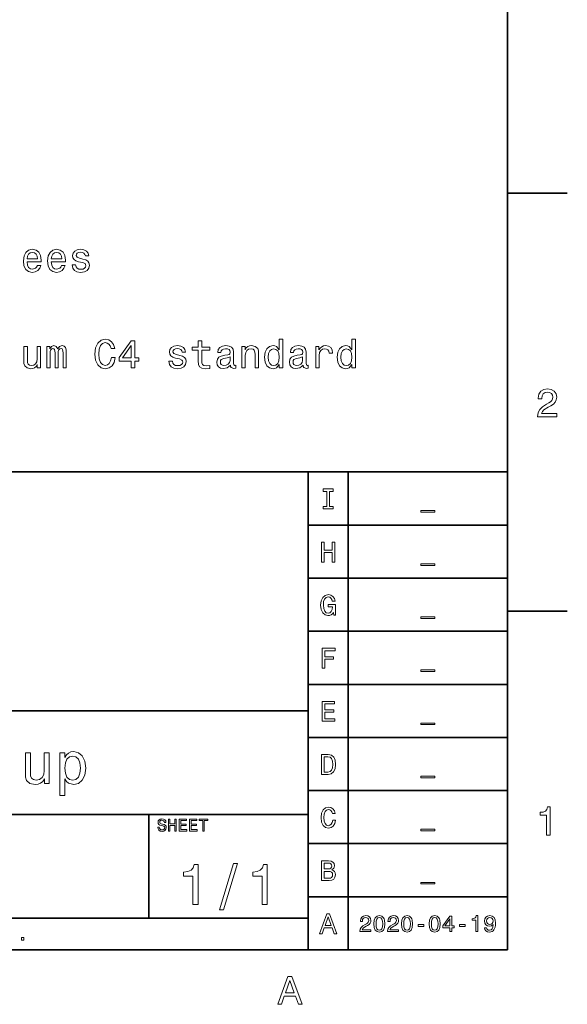
# Model space of a CAD drawing. Extents: x 0 to 594, y 0 to 420.
# Drawn here: x 523 to 592, y 3 to 127 of the extents above; entities that cross this region are included whole.
import ezdxf

# ---------------------------------------------------------------- set-up
doc = ezdxf.new("R2010")
doc.units = 0

msp = doc.modelspace()

# ---------------------------------------------------------------- linework, layer by layer
at = {"color": 7, "lineweight": 35}
for p, q in [((584, 10), (584, 410)), ((394, 70), (584, 70)), ((559, 10), (559, 70)), ((564, 10), (564, 70)), ((584, 70), (584, 10)), ((559, 63.333332), (584, 63.333332)), ((559, 56.666668), (584, 56.666668)), ((559, 50), (584, 50)), ((559, 43.333332), (584, 43.333332)), ((394, 40), (559, 40)), ((559, 36.666668), (584, 36.666668)), ((559, 30), (584, 30)), ((394, 27), (559, 27)), ((559, 23.333334), (584, 23.333334)), ((559, 16.666666), (584, 16.666666)), ((394, 14), (559, 14)), ((10, 10), (584, 10)), ((394, 10), (584, 10))]:
    msp.add_line(p, q, dxfattribs=at)
at = {"color": 7, "lineweight": 35, "ltscale": 0.1875}
for p, q in [((584, 105), (591.5, 105)), ((584, 52.5), (591.5, 52.5))]:
    msp.add_line(p, q, dxfattribs=at)
at = {"color": 7, "lineweight": 35, "ltscale": 0.325}
msp.add_line((539, 14), (539, 27), dxfattribs=at)
at = {"color": 7, "lineweight": 13}
for points in [[(523.726929, 96.368874), (525.502136, 96.368874), (525.507202, 96.575645), (525.426514, 97.155617), (525.20459, 97.58934), (524.851563, 97.851585), (524.382568, 97.947403), (523.923645, 97.846542), (523.570618, 97.564117), (523.343628, 97.105186), (523.262939, 96.5), (523.338623, 95.879684), (523.565552, 95.425789), (523.913513, 95.143372), (524.367432, 95.047554), (524.760803, 95.113113), (525.083557, 95.284584), (525.320618, 95.556915), (525.456787, 95.920029), (525.018005, 95.920029), (524.927246, 95.7183), (524.796082, 95.567001), (524.422913, 95.445969), (524.135437, 95.501442), (523.918579, 95.677956), (523.777344, 95.965416), (523.726929, 96.353745)], [(526.762939, 96.368874), (528.538208, 96.368874), (528.543213, 96.575645), (528.462524, 97.155617), (528.240601, 97.58934), (527.887573, 97.851585), (527.418579, 97.947403), (526.959656, 97.846542), (526.606628, 97.564117), (526.3797, 97.105186), (526.299011, 96.5), (526.374634, 95.879684), (526.601563, 95.425789), (526.949585, 95.143372), (527.403442, 95.047554), (527.796814, 95.113113), (528.119568, 95.284584), (528.356628, 95.556915), (528.492798, 95.920029), (528.054016, 95.920029), (527.963257, 95.7183), (527.832153, 95.567001), (527.458923, 95.445969), (527.171448, 95.501442), (526.95459, 95.677956), (526.813416, 95.965416), (526.762939, 96.353745)], [(530.737061, 96.721901), (530.30835, 96.822769), (529.990601, 96.938759), (529.884705, 97.175789), (529.914978, 97.342216), (530.020874, 97.463257), (530.192383, 97.538902), (530.439453, 97.56916), (530.676514, 97.538902), (530.863098, 97.448128), (530.984131, 97.311958), (531.034607, 97.130402), (531.468323, 97.130402), (531.468323, 97.140488), (531.392639, 97.4683), (531.185913, 97.725502), (530.863098, 97.886887), (530.439453, 97.947403), (530.010803, 97.886887), (529.69812, 97.720459), (529.501465, 97.473343), (529.440918, 97.16066), (529.486328, 96.85807), (529.627502, 96.646255), (529.859497, 96.494957), (530.197388, 96.389046), (530.69165, 96.268013), (530.994263, 96.14193), (531.074951, 96.041069), (531.105164, 95.889771), (531.059814, 95.703171), (530.938782, 95.561958), (530.742065, 95.471184), (530.479858, 95.440926), (530.202454, 95.471184), (530.000732, 95.577087), (529.864563, 95.748558), (529.809082, 95.985588), (529.380371, 95.985588), (529.450989, 95.58213), (529.657776, 95.289627), (529.985596, 95.113113), (530.439453, 95.047554), (530.913574, 95.113113), (531.261536, 95.289627), (531.473328, 95.572044), (531.549011, 95.940201), (531.49353, 96.257927), (531.337158, 96.474785), (531.079956, 96.615997)], [(523.726929, 96.742073), (523.78241, 97.090057), (523.918579, 97.34726), (524.125366, 97.503601), (524.397705, 97.559074), (524.664978, 97.503601), (524.871765, 97.34726), (524.997803, 97.090057), (525.043213, 96.742073)], [(526.762939, 96.742073), (526.81842, 97.090057), (526.95459, 97.34726), (527.161377, 97.503601), (527.433716, 97.559074), (527.700989, 97.503601), (527.907776, 97.34726), (528.033875, 97.090057), (528.079224, 96.742073)], [(534.307617, 84.350868), (534.206787, 83.927238), (534.040344, 83.624641), (533.80835, 83.438042), (533.536011, 83.377525), (533.208191, 83.4683), (532.950989, 83.740639), (532.779541, 84.184441), (532.72406, 84.799713), (532.779541, 85.409943), (532.945984, 85.858788), (533.203186, 86.131126), (533.536011, 86.226944), (533.778076, 86.176514), (533.984863, 86.035301), (534.14624, 85.808357), (534.257202, 85.495682), (534.736328, 85.495682), (534.585022, 85.974785), (534.322754, 86.337898), (533.964722, 86.564842), (533.536011, 86.645538), (533.001465, 86.519455), (532.592957, 86.166428), (532.330688, 85.586456), (532.239929, 84.799713), (532.330688, 84.01297), (532.592957, 83.432999), (533.001465, 83.074928), (533.536011, 82.953896), (534.005066, 83.049713), (534.383301, 83.317001), (534.650574, 83.755768), (534.791809, 84.350868)], [(555.363159, 83.4683), (555.363159, 83.049713), (555.806946, 83.049713), (555.806946, 86.670753), (555.368164, 86.670753), (555.368164, 85.344383), (555.030273, 85.727669), (554.823486, 85.818443), (554.586487, 85.853745), (554.157837, 85.752884), (553.824951, 85.470459), (553.608093, 85.016571), (553.532471, 84.406342), (553.608093, 83.796112), (553.824951, 83.337173), (554.157837, 83.049713), (554.586487, 82.953896), (554.823486, 82.989197), (555.035339, 83.079971)], [(564.471191, 83.4683), (564.471191, 83.049713), (564.915039, 83.049713), (564.915039, 86.670753), (564.476257, 86.670753), (564.476257, 85.344383), (564.138367, 85.727669), (563.93158, 85.818443), (563.69458, 85.853745), (563.265869, 85.752884), (562.933044, 85.470459), (562.716187, 85.016571), (562.640503, 84.406342), (562.716187, 83.796112), (562.933044, 83.337173), (563.265869, 83.049713), (563.69458, 82.953896), (563.93158, 82.989197), (564.143433, 83.079971)], [(525.426514, 85.757927), (524.982727, 85.757927), (524.982727, 84.194527), (524.932251, 83.831413), (524.786011, 83.569168), (524.559082, 83.407784), (524.261536, 83.357353), (524.024475, 83.397697), (523.873169, 83.51873), (523.787476, 83.725502), (523.767273, 84.018013), (523.767273, 85.757927), (523.323486, 85.757927), (523.323486, 83.977669), (523.338623, 83.619598), (523.434448, 83.322044), (523.726929, 83.049713), (524.195984, 82.953896), (524.44812, 82.989197), (524.664978, 83.079971), (524.851563, 83.236313), (525.002869, 83.463257), (525.002869, 83.049713), (525.426514, 83.049713)], [(526.19812, 83.049713), (526.606628, 83.049713), (526.606628, 84.860229), (526.631836, 85.132568), (526.70752, 85.329254), (526.823486, 85.445244), (526.974792, 85.490639), (527.095825, 85.450287), (527.176514, 85.349426), (527.216858, 85.177956), (527.231995, 84.951012), (527.231995, 83.049713), (527.615295, 83.049713), (527.615295, 84.860229), (527.640503, 85.127525), (527.716125, 85.324211), (527.837158, 85.445244), (527.988464, 85.490639), (528.109497, 85.450287), (528.190186, 85.349426), (528.240601, 84.951012), (528.240601, 83.049713), (528.649109, 83.049713), (528.649109, 84.920753), (528.623901, 85.309082), (528.543213, 85.606628), (528.381836, 85.788185), (528.119568, 85.853745), (527.811951, 85.752884), (527.574951, 85.460373), (527.388306, 85.747841), (527.075623, 85.853745), (526.788208, 85.752884), (526.591492, 85.470459), (526.591492, 85.757927), (526.19812, 85.757927)], [(536.804016, 83.049713), (537.257935, 83.049713), (537.257935, 83.917145), (537.757202, 83.917145), (537.757202, 84.32061), (537.257935, 84.32061), (537.257935, 86.474068), (536.799011, 86.474068), (535.265869, 84.360954), (535.265869, 83.917145), (536.804016, 83.917145)], [(535.689453, 84.32061), (536.804016, 85.889053), (536.804016, 84.32061)], [(542.881104, 84.628242), (542.452454, 84.729111), (542.134766, 84.8451), (542.028809, 85.08213), (542.059082, 85.248558), (542.164978, 85.369598), (542.336487, 85.445244), (542.583618, 85.475502), (542.820618, 85.445244), (543.007202, 85.354469), (543.128235, 85.2183), (543.178711, 85.036743), (543.612427, 85.036743), (543.612427, 85.046829), (543.536743, 85.374641), (543.329956, 85.631844), (543.007202, 85.793228), (542.583618, 85.853745), (542.154907, 85.793228), (541.842224, 85.626801), (541.645569, 85.379684), (541.585022, 85.067001), (541.630432, 84.764412), (541.771606, 84.552597), (542.003601, 84.401299), (542.341492, 84.295387), (542.835754, 84.174355), (543.138367, 84.048271), (543.219055, 83.947411), (543.249268, 83.796112), (543.203918, 83.609512), (543.082886, 83.4683), (542.886169, 83.377525), (542.623901, 83.347267), (542.346558, 83.377525), (542.144836, 83.483429), (542.008667, 83.6549), (541.953186, 83.89193), (541.524536, 83.89193), (541.595093, 83.488472), (541.80188, 83.195969), (542.1297, 83.019455), (542.583618, 82.953896), (543.057617, 83.019455), (543.40564, 83.195969), (543.617432, 83.478386), (543.693115, 83.846542), (543.637634, 84.164268), (543.481262, 84.381126), (543.22406, 84.522339)], [(545.185913, 85.28891), (545.185913, 83.932281), (545.216187, 83.493515), (545.357361, 83.190926), (545.639771, 83.014412), (546.118896, 82.953896), (546.643372, 82.979111), (546.643372, 83.362396), (546.260132, 83.33213), (545.912109, 83.372482), (545.725525, 83.498558), (545.644836, 83.710373), (545.6297, 84.007927), (545.6297, 85.28891), (546.643372, 85.28891), (546.643372, 85.667145), (545.6297, 85.667145), (545.6297, 86.458939), (545.185913, 86.458939), (545.185913, 85.667145), (544.419312, 85.667145), (544.419312, 85.28891)], [(549.235596, 83.40274), (549.235596, 83.387611), (549.260803, 83.216141), (549.336487, 83.0951), (549.654175, 82.999283), (549.901306, 83.039627), (549.901306, 83.382568), (549.79541, 83.367439), (549.654175, 83.432999), (549.628967, 83.634727), (549.628967, 85.036743), (549.568481, 85.394814), (549.391968, 85.646973), (549.08429, 85.798271), (548.650574, 85.853745), (548.22699, 85.793228), (547.914307, 85.621758), (547.71759, 85.354469), (547.652039, 85.001442), (547.652039, 84.971184), (548.050476, 84.971184), (548.085754, 85.182999), (548.196716, 85.334297), (548.378235, 85.425072), (548.635498, 85.460373), (548.882568, 85.435158), (549.059082, 85.359512), (549.164978, 85.228386), (549.200317, 85.046829), (549.180115, 84.835014), (549.099426, 84.729111), (548.897705, 84.678673), (548.51947, 84.638329), (548.085754, 84.547554), (547.778137, 84.386169), (547.596558, 84.13401), (547.541077, 83.760811), (547.591492, 83.427956), (547.747864, 83.18084), (548, 83.024498), (548.348022, 82.969025), (548.817017, 83.074928)], [(550.662842, 83.049713), (551.106628, 83.049713), (551.106628, 84.613113), (551.152039, 84.971184), (551.298279, 85.233429), (551.525269, 85.394814), (551.82782, 85.45533), (552.069885, 85.4049), (552.221191, 85.26873), (552.296875, 85.041786), (552.322083, 84.739197), (552.322083, 83.049713), (552.765869, 83.049713), (552.765869, 84.829971), (552.745728, 85.188042), (552.654907, 85.485596), (552.357361, 85.757927), (551.893372, 85.853745), (551.636169, 85.818443), (551.419312, 85.722626), (551.232727, 85.561241), (551.086487, 85.344383), (551.086487, 85.757927), (550.662842, 85.757927)], [(554.662109, 85.45533), (554.954651, 85.384727), (555.176514, 85.188042), (555.307678, 84.860229), (555.358093, 84.406342), (555.307678, 83.947411), (555.176514, 83.619598), (554.954651, 83.41787), (554.662109, 83.35231), (554.384766, 83.41787), (554.172913, 83.619598), (554.031738, 83.952454), (553.986328, 84.406342), (554.031738, 84.855186), (554.172913, 85.182999), (554.384766, 85.384727)], [(558.343689, 83.40274), (558.343689, 83.387611), (558.368896, 83.216141), (558.44458, 83.0951), (558.762268, 82.999283), (559.009399, 83.039627), (559.009399, 83.382568), (558.903503, 83.367439), (558.762268, 83.432999), (558.737061, 83.634727), (558.737061, 85.036743), (558.676514, 85.394814), (558.5, 85.646973), (558.192383, 85.798271), (557.758667, 85.853745), (557.335022, 85.793228), (557.022339, 85.621758), (556.825684, 85.354469), (556.760132, 85.001442), (556.760132, 84.971184), (557.158508, 84.971184), (557.193848, 85.182999), (557.30481, 85.334297), (557.486328, 85.425072), (557.74353, 85.460373), (557.990662, 85.435158), (558.167175, 85.359512), (558.273071, 85.228386), (558.308411, 85.046829), (558.288208, 84.835014), (558.20752, 84.729111), (558.005798, 84.678673), (557.627563, 84.638329), (557.193848, 84.547554), (556.886169, 84.386169), (556.704651, 84.13401), (556.64917, 83.760811), (556.699585, 83.427956), (556.855957, 83.18084), (557.108093, 83.024498), (557.456055, 82.969025), (557.92511, 83.074928)], [(559.937378, 83.049713), (560.381165, 83.049713), (560.381165, 84.597984), (560.426514, 84.971184), (560.562744, 85.238472), (560.784607, 85.399857), (561.082153, 85.45533), (561.304077, 85.420029), (561.470459, 85.319168), (561.57135, 85.147697), (561.606689, 84.91571), (562.055481, 84.91571), (561.994995, 85.324211), (561.828552, 85.616714), (561.551208, 85.793228), (561.172974, 85.853745), (560.91571, 85.8134), (560.693848, 85.71254), (560.497131, 85.541069), (560.34082, 85.309082), (560.34082, 85.757927), (559.937378, 85.757927)], [(563.770203, 85.45533), (564.062744, 85.384727), (564.284607, 85.188042), (564.415771, 84.860229), (564.466187, 84.406342), (564.415771, 83.947411), (564.284607, 83.619598), (564.062744, 83.41787), (563.770203, 83.35231), (563.492798, 83.41787), (563.281006, 83.619598), (563.139771, 83.952454), (563.094421, 84.406342), (563.139771, 84.855186), (563.281006, 85.182999), (563.492798, 85.384727)], [(549.185181, 83.997841), (549.124634, 83.735596), (548.963257, 83.533859), (548.721191, 83.40274), (548.423645, 83.357353), (548.231995, 83.382568), (548.095825, 83.463257), (548.010132, 83.604469), (547.984863, 83.801155), (548.005066, 83.977669), (548.085754, 84.103745), (548.408508, 84.244957), (548.817017, 84.305473), (549.185181, 84.426514)], [(558.293274, 83.997841), (558.232727, 83.735596), (558.07135, 83.533859), (557.829285, 83.40274), (557.531738, 83.357353), (557.340088, 83.382568), (557.203918, 83.463257), (557.118164, 83.604469), (557.092957, 83.801155), (557.113159, 83.977669), (557.193848, 84.103745), (557.516602, 84.244957), (557.92511, 84.305473), (558.293274, 84.426514)], [(587.76947, 76.916786), (590.175049, 76.916786), (590.175049, 77.350502), (588.273804, 77.350502), (588.3797, 77.587532), (588.561218, 77.784218), (589.121033, 78.142288), (589.418579, 78.293587), (589.751465, 78.510445), (589.988464, 78.762604), (590.124634, 79.060158), (590.175049, 79.398056), (590.089355, 79.821686), (589.852295, 80.154541), (589.489197, 80.366356), (589.020203, 80.442001), (588.536011, 80.35627), (588.167847, 80.119232), (587.930847, 79.740997), (587.850159, 79.241714), (587.850159, 79.171112), (588.309082, 79.171112), (588.309082, 79.211456), (588.354492, 79.554398), (588.490662, 79.806557), (588.70752, 79.967941), (588.994934, 80.023415), (589.287476, 79.972984), (589.504333, 79.846901), (589.645569, 79.650215), (589.695984, 79.403099), (589.660645, 79.171112), (589.564819, 78.974426), (589.403442, 78.802956), (589.18158, 78.651657), (588.884033, 78.490273), (588.389771, 78.177589), (588.041809, 77.844742), (587.835022, 77.441284), (587.76947, 76.931915)], [(561.33429, 65.659821), (560.87323, 65.659821), (560.87323, 65.357224), (562.126831, 65.357224), (562.126831, 65.659821), (561.66571, 65.659821), (561.66571, 67.554626), (562.126831, 67.554626), (562.126831, 67.857224), (560.87323, 67.857224), (560.87323, 67.554626), (561.33429, 67.554626)], [(573.132568, 65.140724), (573.132568, 64.938995), (574.867432, 64.938995), (574.867432, 65.140724)], [(560.664246, 58.690563), (560.999268, 58.690563), (560.999268, 59.864914), (562.000732, 59.864914), (562.000732, 58.690563), (562.332153, 58.690563), (562.332153, 61.190563), (562.000732, 61.190563), (562.000732, 60.171112), (560.999268, 60.171112), (560.999268, 61.190563), (560.664246, 61.190563)], [(573.132568, 58.474064), (573.132568, 58.272335), (574.867432, 58.272335), (574.867432, 58.474064)], [(562.159241, 52.35891), (562.220459, 52.023895), (562.400574, 52.023895), (562.400574, 53.37476), (561.489197, 53.37476), (561.489197, 53.068565), (562.051147, 53.068565), (562.051147, 53.046951), (562.007935, 52.715538), (561.892639, 52.470581), (561.716125, 52.315681), (561.496399, 52.265251), (561.251465, 52.33009), (561.060547, 52.524616), (560.938049, 52.845222), (560.894836, 53.284702), (560.934448, 53.720581), (561.056946, 54.041187), (561.251465, 54.23571), (561.514404, 54.304153), (561.694519, 54.268131), (561.842224, 54.167267), (561.950317, 53.997959), (562.011536, 53.771015), (562.368164, 53.771015), (562.274475, 54.116837), (562.097961, 54.376202), (561.849426, 54.534702), (561.536011, 54.592339), (561.125366, 54.502281), (560.815552, 54.239311), (560.617432, 53.825047), (560.549011, 53.273895), (560.617432, 52.719139), (560.815552, 52.304874), (561.107361, 52.041908), (561.474792, 51.955452), (561.680115, 51.984268), (561.863831, 52.056316), (562.022339, 52.182396)], [(573.132568, 51.807396), (573.132568, 51.605667), (574.867432, 51.605667), (574.867432, 51.807396)], [(560.761536, 45.357231), (561.096558, 45.357231), (561.096558, 46.506367), (562.148438, 46.506367), (562.148438, 46.805359), (561.096558, 46.805359), (561.096558, 47.554638), (562.389771, 47.554638), (562.389771, 47.857231), (560.761536, 47.857231)], [(573.132568, 45.140732), (573.132568, 44.939003), (574.867432, 44.939003), (574.867432, 45.140732)], [(560.74353, 38.690563), (562.328552, 38.690563), (562.328552, 38.993156), (561.074951, 38.993156), (561.074951, 39.839699), (562.19165, 39.839699), (562.19165, 40.138691), (561.074951, 40.138691), (561.074951, 40.88797), (562.299744, 40.88797), (562.299744, 41.190563), (560.74353, 41.190563)], [(573.132568, 38.474064), (573.132568, 38.272335), (574.867432, 38.272335), (574.867432, 38.474064)], [(526.514404, 34.75), (525.880432, 34.75), (525.880432, 32.516571), (525.80835, 31.997839), (525.599426, 31.623199), (525.275208, 31.392653), (524.850159, 31.320606), (524.511536, 31.378242), (524.29541, 31.551153), (524.172913, 31.846542), (524.144104, 32.264408), (524.144104, 34.75), (523.510132, 34.75), (523.510132, 32.206772), (523.531738, 31.695246), (523.668579, 31.270174), (524.086487, 30.881124), (524.75647, 30.744236), (525.11676, 30.79467), (525.426514, 30.924353), (525.693115, 31.147696), (525.909241, 31.471903), (525.909241, 30.881124), (526.514404, 30.881124)], [(528.466858, 34.15202), (528.466858, 34.75), (527.832886, 34.75), (527.832886, 29.382565), (528.466858, 29.382565), (528.466858, 31.471903), (528.690247, 31.133286), (528.942383, 30.909943), (529.576416, 30.744236), (530.18158, 30.881124), (530.657104, 31.291788), (530.966858, 31.940203), (531.082153, 32.819164), (530.966858, 33.690922), (530.657104, 34.339336), (530.18158, 34.742798), (529.576416, 34.886887), (529.230591, 34.843658), (528.935181, 34.706772), (528.683044, 34.476227)], [(529.468323, 31.3134), (529.043274, 31.407061), (528.733459, 31.695246), (528.53894, 32.163544), (528.47406, 32.819164), (528.53894, 33.467579), (528.733459, 33.935879), (529.043274, 34.216858), (529.468323, 34.317722), (529.857361, 34.216858), (530.167175, 33.928677), (530.361694, 33.460377), (530.433716, 32.819164), (530.361694, 32.17075), (530.167175, 31.695246), (529.857361, 31.407061)], [(561.496399, 34.523895), (560.664246, 34.523895), (560.664246, 32.023895), (561.496399, 32.023895), (561.889038, 32.103146), (562.180847, 32.344501), (562.360962, 32.737152), (562.425781, 33.273895), (562.368164, 33.821445), (562.296143, 34.037582), (562.195251, 34.210495), (561.903442, 34.444645), (561.712524, 34.502281)], [(561.471191, 34.224903), (561.744934, 34.170868), (561.932251, 34.005165), (562.043945, 33.709774), (562.079956, 33.273895), (562.040344, 32.852425), (561.92865, 32.557037), (561.737732, 32.380524), (561.471191, 32.322887), (560.999268, 32.322887), (560.999268, 34.224903)], [(573.132568, 31.807396), (573.132568, 31.605667), (574.867432, 31.605667), (574.867432, 31.807396)], [(562.083557, 26.286623), (562.011536, 25.984028), (561.892639, 25.767891), (561.726929, 25.634605), (561.53241, 25.591377), (561.298279, 25.656219), (561.114563, 25.850742), (560.992065, 26.167746), (560.952454, 26.607227), (560.992065, 27.043106), (561.110962, 27.363712), (561.294678, 27.558235), (561.53241, 27.62668), (561.705322, 27.590656), (561.853027, 27.489792), (561.968323, 27.327688), (562.047546, 27.104345), (562.389771, 27.104345), (562.281677, 27.446564), (562.09436, 27.705931), (561.838623, 27.868034), (561.53241, 27.925671), (561.150574, 27.835613), (560.858765, 27.583452), (560.671448, 27.169188), (560.606628, 26.607227), (560.671448, 26.045267), (560.858765, 25.631002), (561.150574, 25.375238), (561.53241, 25.288784), (561.867432, 25.357227), (562.137634, 25.548149), (562.328552, 25.861549), (562.429382, 26.286623)], [(588.909241, 24.416786), (589.368164, 24.416786), (589.368164, 27.942001), (589.025208, 27.942001), (588.934448, 27.634365), (588.752869, 27.427593), (588.475525, 27.306557), (588.092224, 27.266211), (588.092224, 26.90814), (588.909241, 26.90814)], [(540.309082, 25.413544), (540.112366, 25.413544), (540.15564, 25.184437), (540.263672, 25.015848), (540.430115, 24.914265), (540.654907, 24.87752), (540.877502, 24.912102), (541.043945, 25.007204), (541.149841, 25.15634), (541.188782, 25.353025), (541.156311, 25.530258), (541.065552, 25.644812), (540.918579, 25.720461), (540.721924, 25.776655), (540.553284, 25.817722), (540.443054, 25.865273), (540.380432, 25.934437), (540.360962, 26.042505), (540.380432, 26.139769), (540.436584, 26.213255), (540.523071, 26.262968), (540.641907, 26.280258), (540.762939, 26.258644), (540.858093, 26.200287), (540.920776, 26.103025), (540.950989, 25.97118), (541.147705, 25.97118), (541.147705, 25.975504), (541.113098, 26.178673), (541.011536, 26.329969), (540.851563, 26.425072), (540.635437, 26.457491), (540.440918, 26.425072), (540.289612, 26.334293), (540.192383, 26.193804), (540.157776, 26.012247), (540.185852, 25.850143), (540.268005, 25.739912), (540.397705, 25.666426), (540.574951, 25.610229), (540.75, 25.560518), (540.881836, 25.512968), (540.961792, 25.443804), (540.989929, 25.331411), (540.963989, 25.216858), (540.896973, 25.130402), (540.79541, 25.076368), (540.663574, 25.059076), (540.516541, 25.082851), (540.404175, 25.152016), (540.332825, 25.264408)], [(541.450317, 24.918587), (541.651306, 24.918587), (541.651306, 25.623198), (542.252136, 25.623198), (542.252136, 24.918587), (542.450989, 24.918587), (542.450989, 26.418587), (542.252136, 26.418587), (542.252136, 25.806915), (541.651306, 25.806915), (541.651306, 26.418587), (541.450317, 26.418587)], [(542.799011, 24.918587), (543.75, 24.918587), (543.75, 25.100143), (542.997864, 25.100143), (542.997864, 25.608068), (543.667847, 25.608068), (543.667847, 25.787462), (542.997864, 25.787462), (542.997864, 26.23703), (543.732727, 26.23703), (543.732727, 26.418587), (542.799011, 26.418587)], [(544.100159, 24.918587), (545.051147, 24.918587), (545.051147, 25.100143), (544.299011, 25.100143), (544.299011, 25.608068), (544.968994, 25.608068), (544.968994, 25.787462), (544.299011, 25.787462), (544.299011, 26.23703), (545.033875, 26.23703), (545.033875, 26.418587), (544.100159, 26.418587)], [(545.755737, 24.918587), (545.95459, 24.918587), (545.95459, 26.23703), (546.408508, 26.23703), (546.408508, 26.418587), (545.299683, 26.418587), (545.299683, 26.23703), (545.755737, 26.23703)], [(573.132568, 25.14073), (573.132568, 24.939001), (574.867432, 24.939001), (574.867432, 25.14073)], [(561.950317, 20.041426), (562.202454, 20.250359), (562.267273, 20.39085), (562.288879, 20.563761), (562.242065, 20.833933), (562.101563, 21.028458), (561.874634, 21.147333), (561.557617, 21.190561), (560.667847, 21.190561), (560.667847, 18.690561), (561.608093, 18.690561), (561.943115, 18.740993), (562.19165, 18.888687), (562.346558, 19.122837), (562.400574, 19.43984), (562.368164, 19.652376), (562.281677, 19.82889), (562.141235, 19.958572)], [(544.533142, 15.700288), (545.188782, 15.700288), (545.188782, 20.736311), (544.698853, 20.736311), (544.569214, 20.296829), (544.309814, 20.00144), (543.913574, 19.828529), (543.366028, 19.770893), (543.366028, 19.259365), (544.533142, 19.259365)], [(547.876099, 15.030259), (548.37323, 15.030259), (550.11676, 20.837175), (549.612427, 20.837175)], [(553.20752, 15.700288), (553.863159, 15.700288), (553.863159, 20.736311), (553.37323, 20.736311), (553.24353, 20.296829), (552.984192, 20.00144), (552.587952, 19.828529), (552.040344, 19.770893), (552.040344, 19.259365), (553.20752, 19.259365)], [(561.489197, 20.153097), (560.999268, 20.153097), (560.999268, 20.891569), (561.518005, 20.891569), (561.712524, 20.869957), (561.849426, 20.805115), (561.932251, 20.693443), (561.961121, 20.527737), (561.92865, 20.36203), (561.842224, 20.246758), (561.694519, 20.174711)], [(561.56842, 18.989553), (560.999268, 18.989553), (560.999268, 19.850504), (561.536011, 19.850504), (561.763, 19.825287), (561.925049, 19.74964), (562.022339, 19.619957), (562.054749, 19.432636), (562.022339, 19.234509), (561.932251, 19.097622), (561.781006, 19.014769)], [(573.132568, 18.474064), (573.132568, 18.272335), (574.867432, 18.272335), (574.867432, 18.474064)], [(560.404907, 12.023895), (560.736328, 12.023895), (560.999268, 12.758765), (561.997131, 12.758765), (562.260071, 12.023895), (562.598694, 12.023895), (561.683716, 14.527497), (561.316284, 14.527497)], [(561.114563, 13.064961), (561.5, 14.167267), (561.885437, 13.064961)], [(565.489868, 12.285783), (566.864502, 12.285783), (566.864502, 12.533622), (565.778076, 12.533622), (565.838562, 12.669068), (565.942322, 12.78146), (566.262207, 12.986071), (566.432251, 13.072526), (566.622437, 13.196445), (566.757874, 13.340538), (566.835693, 13.510567), (566.864502, 13.70365), (566.815552, 13.945725), (566.680115, 14.135927), (566.472595, 14.256965), (566.20459, 14.300192), (565.927917, 14.251201), (565.717529, 14.115754), (565.582092, 13.899615), (565.536011, 13.614313), (565.536011, 13.573967), (565.798218, 13.573967), (565.798218, 13.597022), (565.824158, 13.792988), (565.901978, 13.937079), (566.02594, 14.029299), (566.190186, 14.060999), (566.3573, 14.032181), (566.481262, 13.960135), (566.561951, 13.847742), (566.590759, 13.706532), (566.570557, 13.573967), (566.515808, 13.461576), (566.423584, 13.363592), (566.296814, 13.277138), (566.12677, 13.184918), (565.84436, 13.006244), (565.645508, 12.816042), (565.527344, 12.585495), (565.489868, 12.294428)], [(567.233398, 13.262728), (567.276611, 12.810279), (567.412048, 12.487512), (567.628235, 12.291547), (567.927917, 12.228146), (568.224731, 12.291547), (568.440918, 12.487512), (568.573486, 12.810279), (568.619568, 13.262728), (568.573486, 13.712296), (568.518677, 13.89097), (568.440918, 14.037944), (568.224731, 14.23391), (567.927917, 14.300192), (567.628235, 14.23391), (567.412048, 14.035063), (567.276611, 13.712296)], [(567.510071, 13.262728), (567.533142, 13.611431), (567.605164, 13.862152), (567.734863, 14.009126), (567.927917, 14.060999), (568.118103, 14.009126), (568.247803, 13.862152), (568.319885, 13.611431), (568.342896, 13.262728), (568.319885, 12.911143), (568.247803, 12.660422), (568.118103, 12.513449), (567.927917, 12.464458), (567.734863, 12.513449), (567.605164, 12.660422), (567.533142, 12.911143)], [(568.959656, 12.285783), (570.33429, 12.285783), (570.33429, 12.533622), (569.247803, 12.533622), (569.30835, 12.669068), (569.412048, 12.78146), (569.731934, 12.986071), (569.901978, 13.072526), (570.092163, 13.196445), (570.227661, 13.340538), (570.30542, 13.510567), (570.33429, 13.70365), (570.285278, 13.945725), (570.149841, 14.135927), (569.942322, 14.256965), (569.674316, 14.300192), (569.397644, 14.251201), (569.187317, 14.115754), (569.051819, 13.899615), (569.005737, 13.614313), (569.005737, 13.573967), (569.268005, 13.573967), (569.268005, 13.597022), (569.293945, 13.792988), (569.371704, 13.937079), (569.495667, 14.029299), (569.659912, 14.060999), (569.827087, 14.032181), (569.950989, 13.960135), (570.031677, 13.847742), (570.060486, 13.706532), (570.040344, 13.573967), (569.985535, 13.461576), (569.893372, 13.363592), (569.766541, 13.277138), (569.596497, 13.184918), (569.314087, 13.006244), (569.115234, 12.816042), (568.99707, 12.585495), (568.959656, 12.294428)], [(570.703125, 13.262728), (570.746399, 12.810279), (570.881836, 12.487512), (571.097961, 12.291547), (571.397644, 12.228146), (571.694519, 12.291547), (571.910645, 12.487512), (572.043213, 12.810279), (572.089294, 13.262728), (572.043213, 13.712296), (571.988464, 13.89097), (571.910645, 14.037944), (571.694519, 14.23391), (571.397644, 14.300192), (571.097961, 14.23391), (570.881836, 14.035063), (570.746399, 13.712296)], [(570.979797, 13.262728), (571.002869, 13.611431), (571.07489, 13.862152), (571.20459, 14.009126), (571.397644, 14.060999), (571.587891, 14.009126), (571.717529, 13.862152), (571.789612, 13.611431), (571.812683, 13.262728), (571.789612, 12.911143), (571.717529, 12.660422), (571.587891, 12.513449), (571.397644, 12.464458), (571.20459, 12.513449), (571.07489, 12.660422), (571.002869, 12.911143)], [(574.172913, 13.262728), (574.216125, 12.810279), (574.351563, 12.487512), (574.567688, 12.291547), (574.867432, 12.228146), (575.164246, 12.291547), (575.380371, 12.487512), (575.512939, 12.810279), (575.559082, 13.262728), (575.512939, 13.712296), (575.458191, 13.89097), (575.380371, 14.037944), (575.164246, 14.23391), (574.867432, 14.300192), (574.567688, 14.23391), (574.351563, 14.035063), (574.216125, 13.712296)], [(574.449524, 13.262728), (574.472595, 13.611431), (574.544617, 13.862152), (574.674316, 14.009126), (574.867432, 14.060999), (575.057617, 14.009126), (575.187317, 13.862152), (575.259338, 13.611431), (575.28241, 13.262728), (575.259338, 12.911143), (575.187317, 12.660422), (575.057617, 12.513449), (574.867432, 12.464458), (574.674316, 12.513449), (574.544617, 12.660422), (574.472595, 12.911143)], [(576.760803, 12.285783), (577.020142, 12.285783), (577.020142, 12.78146), (577.30542, 12.78146), (577.30542, 13.012008), (577.020142, 13.012008), (577.020142, 14.242556), (576.757874, 14.242556), (575.881836, 13.035063), (575.881836, 12.78146), (576.760803, 12.78146)], [(576.123901, 13.012008), (576.760803, 13.908261), (576.760803, 13.012008)], [(580.020142, 12.285783), (580.28241, 12.285783), (580.28241, 14.300192), (580.086426, 14.300192), (580.034546, 14.124399), (579.930786, 14.006244), (579.772278, 13.937079), (579.553284, 13.914024), (579.553284, 13.709414), (580.020142, 13.709414)], [(581.115234, 12.78146), (581.158447, 12.553794), (581.28241, 12.378002), (581.478333, 12.268492), (581.737732, 12.228146), (581.907776, 12.248319), (582.060486, 12.300192), (582.190186, 12.389529), (582.299683, 12.516331), (582.386108, 12.674831), (582.449524, 12.870797), (582.487, 13.095581), (582.501404, 13.354947), (582.452393, 13.761287), (582.311218, 14.058117), (582.086426, 14.236792), (581.778076, 14.300192), (581.495667, 14.248319), (581.28241, 14.10999), (581.144043, 13.896734), (581.097961, 13.628722), (581.144043, 13.352065), (581.279541, 13.14169), (581.481262, 13.009126), (581.737732, 12.965899), (582.008606, 13.020653), (582.213257, 13.1878), (582.167114, 12.867915), (582.07489, 12.640249), (581.933716, 12.504803), (581.740601, 12.461576), (581.590759, 12.481749), (581.481262, 12.545149), (581.40918, 12.646013), (581.380371, 12.78146)], [(581.377502, 13.631604), (581.406311, 13.810278), (581.487, 13.951488), (581.613831, 14.040826), (581.778076, 14.072526), (581.94812, 14.040826), (582.077759, 13.951488), (582.158447, 13.81316), (582.190186, 13.634486), (582.158447, 13.452929), (582.077759, 13.317483), (581.94519, 13.23391), (581.769409, 13.205091), (581.610901, 13.23391), (581.487, 13.317483), (581.406311, 13.450047)], [(572.783813, 12.945725), (573.481262, 12.945725), (573.481262, 13.173391), (572.783813, 13.173391)], [(577.988464, 12.945725), (578.685852, 12.945725), (578.685852, 13.173391), (577.988464, 13.173391)], [(523.014526, 11.214337), (523.312744, 11.214337), (523.312744, 11.536384), (523.014526, 11.536384)], [(555.16687, 3.166787), (555.630859, 3.166787), (555.999023, 4.195605), (557.395996, 4.195605), (557.76416, 3.166787), (558.23822, 3.166787), (556.957214, 6.67183), (556.44281, 6.67183)], [(556.1604, 4.624279), (556.700012, 6.167507), (557.239624, 4.624279)]]:
    msp.add_lwpolyline(points, close=True, dxfattribs=at)

doc.saveas('drawing.dxf')
